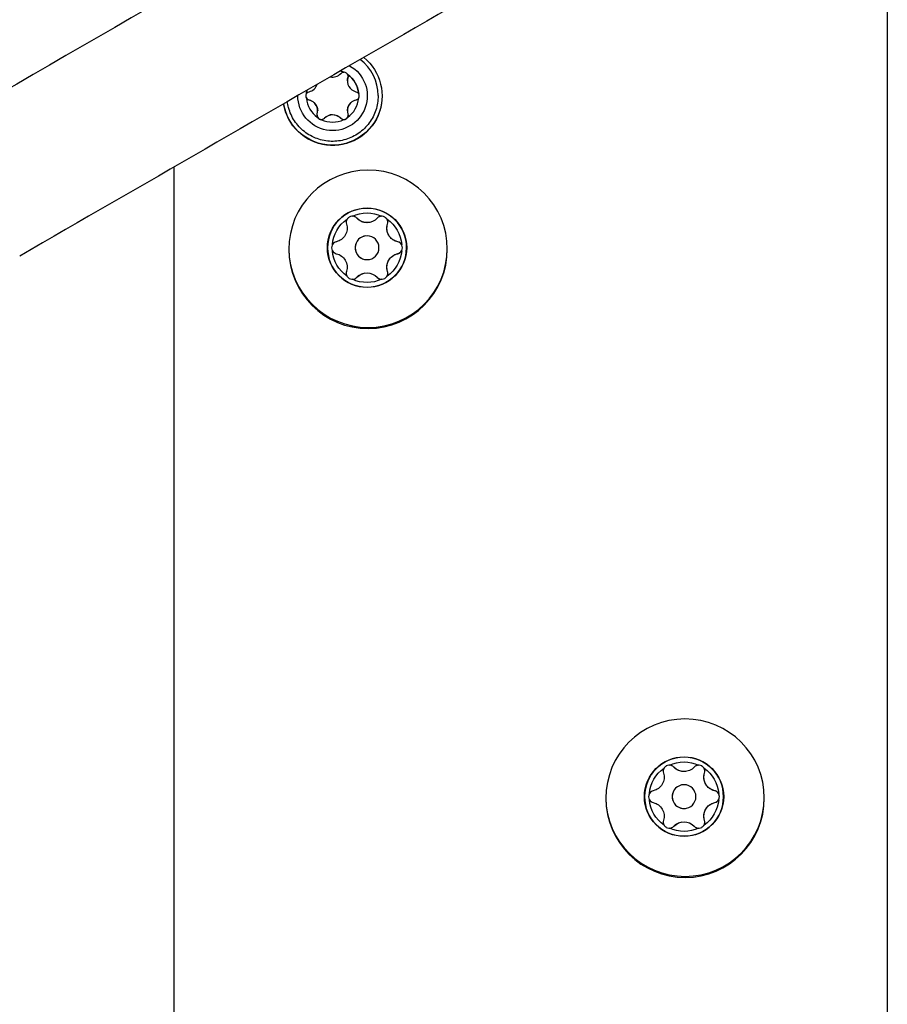
# Model space of a CAD drawing. Units: millimetres. Extents: x -5086 to 2681, y -4477 to 2322.
# Drawn here: x 163 to 273, y -33 to 91 of the extents above; entities that cross this region are included whole.
import ezdxf

# ---------------------------------------------------------------- set-up
doc = ezdxf.new("R2010")
doc.units = ezdxf.units.MM
doc.layers.add('BSF_2D', color=7, linetype='Continuous')

# ---------------------------------------------------------------- blocks, each defined once
blk = doc.blocks.new('Berliner_SON1146B_2D_Block')
at = {"layer": 'BSF_2D'}
for p, q in [((272.56, 124.45), (272.56, -351.21)), ((203.96, 84.45), (203.96, 84.46)), ((204.43, 83.35), (204.43, 83.37)), ((204.45, 84.17), (204.45, 84.17)), ((199.26, 81.74), (199.26, 81.74)), ((199.26, 81.18), (199.26, 81.18)), ((205.85, 81.74), (205.85, 81.74)), ((205.85, 81.18), (205.85, 81.18)), ((208.31, 81.5), (208.31, 81.48)), ((200.68, 79.57), (200.68, 79.59)), ((204.43, 79.57), (204.43, 79.59)), ((200.67, 78.75), (200.67, 78.75)), ((201.15, 78.46), (201.15, 78.47)), ((203.96, 78.47), (203.96, 78.46)), ((204.45, 78.75), (204.45, 78.75)), ((182.56, -391.63), (182.56, 72.49)), ((182.56, -391.49), (182.56, 72.49)), ((207.13, 65.48), (207.13, 65.48)), ((206.71, 63.78), (206.71, 63.78)), ((207.1, 60.81), (207.1, 60.81)), ((206.68, 59.12), (206.68, 59.12)), ((247.13, -3.8), (247.13, -3.8)), ((246.71, -5.5), (246.71, -5.5)), ((247.1, -8.47), (247.1, -8.47)), ((246.68, -10.17), (246.68, -10.17))]:
    blk.add_line(p, q, dxfattribs=at)
at = {"layer": 'BSF_2D', "extrusion": (0, 0, -1)}
for centre in [(-206.91, 62.3), (-246.91, -6.98)]:
    blk.add_circle(centre, 1.5, dxfattribs=at)
at = {"layer": 'BSF_2D'}
for centre, radius, start, end in [((205.05, 65.51), 0.77, 150.5694, 197.3173), ((205.05, 65.51), 0.77, 42.6827, 89.4306), ((208.76, 65.51), 0.77, 90.5694, 137.3173), ((208.76, 65.51), 0.77, 342.6827, 29.4306), ((206.91, 62.3), 1.5, 97.5405, 277.5405), ((203.2, 62.3), 0.77, 102.6827, 149.4306), ((210.61, 62.3), 0.77, 30.5694, 77.3173), ((203.2, 62.3), 0.77, 210.5694, 257.3173), ((210.61, 62.3), 0.77, 282.6827, 329.4306), ((205.05, 59.09), 0.77, 162.6827, 209.4306), ((205.05, 59.09), 0.77, 270.5694, 317.3173), ((208.76, 59.09), 0.77, 222.6827, 269.4306), ((208.76, 59.09), 0.77, 330.5694, 17.3173), ((245.05, -3.78), 0.77, 150.5694, 197.3173), ((245.05, -3.78), 0.77, 42.6827, 89.4306), ((248.76, -3.78), 0.77, 90.5694, 137.3173), ((248.76, -3.78), 0.77, 342.6827, 29.4306), ((246.91, -6.98), 1.5, 97.5405, 277.5405), ((243.2, -6.98), 0.77, 102.6827, 149.4306), ((243.2, -6.98), 0.77, 210.5694, 257.3173), ((250.61, -6.98), 0.77, 30.5694, 77.3173), ((250.61, -6.98), 0.77, 282.6827, 329.4306), ((245.05, -10.19), 0.77, 162.6827, 209.4306), ((245.05, -10.19), 0.77, 270.5694, 317.3173), ((248.76, -10.19), 0.77, 222.6827, 269.4306), ((248.76, -10.19), 0.77, 330.5694, 17.3173)]:
    blk.add_arc(centre, radius, start, end, dxfattribs=at)
at = {"layer": 'BSF_2D', "extrusion": (0, 0, -1)}
for centre, major_axis, ratio, start_param, end_param in [((144.86, 94.6), (121.54, 70.17), 0.000004, 4.604634, 5.555708), ((105.82, 72.06), (256.99, 148.37), 0.000004, 4.657469, 5.103749), ((195.93, 80.21), (108.11, 62.42), 0.000004, 0.999712, 1.87955), ((202.56, 81.45), (-6.25, -0.01), 0.999975, 2.253904, 6.126699), ((202.56, 81.46), (-4.38, -0.01), 0.999975, 2.085888, 6.294715), ((202.56, 81.46), (-3.31, -0.01), 0.999975, 1.880578, 2.010518), ((203.98, 83.91), (-0.54, -0.001), 0.999975, 0.753016, 1.546212), ((202.56, 81.46), (-3.31, -0.01), 0.999975, 2.181317, 3.057716), ((203.98, 83.91), (-0.54, -0.001), 0.999975, 2.645623, 3.438819), ((202.56, 81.46), (-3.31, -0.01), 0.999975, 0.086922, 0.21684), ((202.56, 81.49), (-6.25, -0.01), 0.999975, 3.144417, 6.121461), ((199.72, 81.46), (-0.54, -0.001), 0.999975, 0.551228, 1.344424), ((199.72, 81.46), (-0.54, -0.001), 0.999975, 4.941806, 5.735002), ((205.39, 81.46), (-0.54, -0.001), 0.999975, 1.800213, 2.59341), ((205.39, 81.46), (-0.54, -0.001), 0.999975, 3.69282, 4.486017), ((201.14, 79), (-0.54, -0.001), 0.999975, 5.787215, 6.580412), ((201.14, 79), (-0.54, -0.001), 0.999975, 3.894608, 4.687805), ((203.98, 79), (-0.54, -0.001), 0.999975, 4.740018, 5.533214), ((203.98, 79), (-0.54, -0.001), 0.999975, 2.847411, 3.640607), ((207.04, 62.1), (-10, -0.02), 0.999975, 0.00152238236254587, 6.284707689542132), ((206.91, 62.3), (-0.66, 4.96), 1, -1.43919, 4.843995), ((206.91, 62.3), (-0.58, 4.35), 1, -1.349775, -0.481408), ((206.91, 62.3), (-0.58, 4.35), 1, -0.302577, 0.56579), ((206.91, 67.21), (-0.23, 1.73), 1, 2.447356, 4.09904), ((206.91, 62.3), (-0.58, 4.35), 1, 0.74462, 1.612987), ((202.65, 64.76), (-0.23, 1.73), 1, 1.400158, 3.051843), ((211.16, 64.76), (-0.23, 1.73), 1, 3.494554, 5.146239), ((206.91, 62.3), (-0.58, 4.35), 1, 3.886213, 4.75458), ((202.65, 59.84), (-0.23, 1.73), 1, 0.352961, 2.004646), ((211.16, 59.84), (-0.23, 1.73), 1, 4.541751, 6.193435), ((206.91, 62.3), (-0.58, 4.35), 1, 1.791818, 2.660185), ((206.91, 57.38), (-0.23, 1.73), 1, -0.694237, 0.957448), ((206.91, 62.3), (-0.58, 4.35), 1, 2.839015, 3.707382), ((247.04, -7.18), (-10, -0.02), 0.999975, 0.00152238236254587, 6.284707689542132), ((246.91, -6.98), (-0.66, 4.96), 1, -1.43919, 4.843995), ((246.91, -6.98), (-0.58, 4.35), 1, -0.302577, 0.56579), ((246.91, -6.98), (-0.58, 4.35), 1, -1.349775, -0.481408), ((246.91, -2.07), (-0.23, 1.73), 1, 2.447356, 4.09904), ((246.91, -6.98), (-0.58, 4.35), 1, 0.74462, 1.612987), ((242.65, -4.53), (-0.23, 1.73), 1, 1.400158, 3.051843), ((251.16, -4.53), (-0.23, 1.73), 1, 3.494553, 5.146238), ((246.91, -6.98), (-0.58, 4.35), 1, 3.886212, 4.754579), ((246.91, -6.98), (-0.58, 4.35), 1, 1.791818, 2.660185), ((242.65, -9.44), (-0.23, 1.73), 1, 0.352961, 2.004645), ((251.16, -9.44), (-0.23, 1.73), 1, 4.541751, 6.193436), ((246.91, -6.98), (-0.58, 4.35), 1, 2.839015, 3.707382), ((246.91, -11.9), (-0.23, 1.73), 1, -0.694237, 0.957448)]:
    blk.add_ellipse(centre, major_axis=major_axis, ratio=ratio, start_param=start_param, end_param=end_param, dxfattribs=at)
at = {"layer": 'BSF_2D'}
for centre, major_axis, ratio, start_param, end_param in [((144.86, 94.6), (-104.22, -60.17), 0.000004, 3.743993, 4.816307), ((115.32, 55.6), (-256.99, -148.37), 0.000004, 4.321029, 4.847741), ((202.56, 81.49), (5.75, 0.01), 0.999975, 0, 0.915428), ((202.56, 81.46), (3.31, 0.01), 0.999975, 1.131075, 1.261691), ((202.56, 85.24), (1.4, 0), 0.999975, 4.505328, 5.53017), ((205.83, 83.35), (1.4, 0), 0.999975, 2.844366, 4.482972), ((202.56, 81.46), (3.31, 0.01), 0.999975, 0.083877, 0.960276), ((202.56, 81.46), (3.31, 0.01), 0.999975, 2.924076, 3.054671), ((199.28, 83.35), (1.4, 0), 0.999975, 4.938761, 5.96358), ((202.56, 81.46), (3.31, 0.01), 0.999975, 3.22547, 4.101868), ((199.28, 79.57), (1.4, 0), 0.999975, 5.985959, 7.624565), ((205.83, 79.57), (1.4, 0), 0.999975, 1.797169, 3.435774), ((202.56, 81.46), (3.31, 0.01), 0.999975, 5.319865, 6.196264), ((202.56, 81.46), (3.31, 0.01), 0.999975, 4.272667, 5.149066), ((202.56, 77.68), (1.4, 0), 0.999975, 0.749971, 2.388577), ((206.91, 62.3), (-0.65, 4.94), 1, -1.702402, 4.580783), ((207.04, 62.24), (10, 0.02), 0.999975, 3.148301, 6.276477), ((246.91, -6.98), (-0.65, 4.94), 1, -1.702402, 4.580783), ((247.04, -7.04), (10, 0.02), 0.999975, 3.148301, 6.276477)]:
    blk.add_ellipse(centre, major_axis=major_axis, ratio=ratio, start_param=start_param, end_param=end_param, dxfattribs=at)
for points, knots in [([(204.45, 84.17), (204.44, 84.19), (204.43, 84.21), (204.37, 84.29), (204.31, 84.35), (204.18, 84.42), (204.1, 84.45), (204, 84.46), (203.98, 84.46), (203.96, 84.46)], [2.0901002, 2.0901002, 2.0901002, 2.0901002, 2.1457031, 2.1457031, 2.3766878, 2.3766878, 2.6076724, 2.6076724, 2.6632753, 2.6632753, 2.6632753, 2.6632753]), ([(204.43, 83.37), (204.43, 83.39), (204.43, 83.42), (204.44, 83.56), (204.46, 83.67), (204.49, 83.78)], [7.8056118, 7.8056118, 7.8056118, 7.8056118, 7.8900144, 7.8900144, 8.2236112, 8.2236112, 8.2236112, 8.2236112]), ([(204.49, 83.78), (204.49, 83.78), (204.49, 83.78), (204.51, 83.83), (204.51, 83.88), (204.52, 83.92)], [1.701113, 1.701113, 1.701113, 1.701113, 1.7106595, 1.7106595, 1.8521762, 1.8521762, 1.8521762, 1.8521762]), ([(208.31, 81.48), (208.31, 80.87), (208.21, 80.25), (207.83, 79.09), (207.54, 78.54), (206.81, 77.55), (206.36, 77.12), (205.36, 76.41), (204.8, 76.14), (203.63, 75.79), (203.01, 75.71), (201.79, 75.74), (201.18, 75.86), (200.02, 76.27), (199.48, 76.58), (198.52, 77.33), (198.1, 77.79), (197.42, 78.82), (197.17, 79.38), (196.94, 80.23), (196.89, 80.48), (196.85, 80.74)], [6.281663, 6.281663, 6.281663, 6.281663, 6.601659, 6.601659, 6.921656, 6.921656, 7.241655, 7.241655, 7.561657, 7.561657, 7.88166, 7.88166, 8.201663, 8.201663, 8.521666, 8.521666, 8.841667, 8.841667, 9.161665, 9.161665, 9.297573, 9.297573, 9.297573, 9.297573]), ([(199.26, 81.74), (199.25, 81.73), (199.24, 81.71), (199.2, 81.62), (199.18, 81.54), (199.18, 81.38), (199.2, 81.3), (199.24, 81.21), (199.25, 81.2), (199.26, 81.18)], [2.0901002, 2.0901002, 2.0901002, 2.0901002, 2.1457031, 2.1457031, 2.3766878, 2.3766878, 2.6076724, 2.6076724, 2.6632753, 2.6632753, 2.6632753, 2.6632753]), ([(199.18, 81.47), (199.18, 81.39), (199.2, 81.32), (199.27, 81.17), (199.32, 81.11), (199.44, 81.01), (199.51, 80.97), (199.59, 80.95), (199.6, 80.95), (199.6, 80.95)], [2.4252797, 2.4252797, 2.4252797, 2.4252797, 2.6490152, 2.6490152, 2.8814902, 2.8814902, 3.122421, 3.122421, 3.1319675, 3.1319675, 3.1319675, 3.1319675]), ([(199.6, 80.95), (199.71, 80.93), (199.82, 80.89), (200.03, 80.78), (200.14, 80.71), (200.34, 80.52), (200.43, 80.4), (200.56, 80.18), (200.62, 80.04), (200.67, 79.8), (200.68, 79.69), (200.68, 79.59)], [5.984872, 5.984872, 5.984872, 5.984872, 6.318469, 6.318469, 6.711355, 6.711355, 7.104242, 7.104242, 7.497128, 7.497128, 7.805612, 7.805612, 7.805612, 7.805612]), ([(204.43, 79.59), (204.43, 79.69), (204.44, 79.8), (204.5, 80.04), (204.55, 80.18), (204.68, 80.4), (204.77, 80.52), (204.97, 80.71), (205.09, 80.78), (205.3, 80.89), (205.4, 80.93), (205.52, 80.95)], [6.3986, 6.3986, 6.3986, 6.3986, 6.711355, 6.711355, 7.104242, 7.104242, 7.497128, 7.497128, 7.890014, 7.890014, 8.223611, 8.223611, 8.223611, 8.223611]), ([(205.52, 80.95), (205.52, 80.95), (205.52, 80.95), (205.6, 80.97), (205.68, 81.01), (205.79, 81.11), (205.85, 81.17), (205.91, 81.32), (205.93, 81.39), (205.93, 81.47)], [1.701113, 1.701113, 1.701113, 1.701113, 1.7106595, 1.7106595, 1.9515903, 1.9515903, 2.1840653, 2.1840653, 2.4094394, 2.4094394, 2.4094394, 2.4094394]), ([(205.85, 81.18), (205.86, 81.2), (205.87, 81.21), (205.92, 81.3), (205.93, 81.38), (205.93, 81.54), (205.92, 81.62), (205.87, 81.71), (205.86, 81.73), (205.85, 81.74)], [2.0901002, 2.0901002, 2.0901002, 2.0901002, 2.1457031, 2.1457031, 2.3766878, 2.3766878, 2.6076724, 2.6076724, 2.6632753, 2.6632753, 2.6632753, 2.6632753]), ([(200.6, 79.01), (200.6, 78.99), (200.6, 78.96), (200.62, 78.86), (200.65, 78.78), (200.74, 78.65), (200.8, 78.59), (200.87, 78.55)], [1.870525, 1.870525, 1.870525, 1.870525, 1.9515903, 1.9515903, 2.1840653, 2.1840653, 2.4165403, 2.4165403, 2.4165403, 2.4165403]), ([(200.67, 78.75), (200.68, 78.73), (200.69, 78.72), (200.74, 78.63), (200.8, 78.58), (200.94, 78.5), (201.02, 78.47), (201.12, 78.47), (201.14, 78.47), (201.15, 78.47)], [2.0901002, 2.0901002, 2.0901002, 2.0901002, 2.1457031, 2.1457031, 2.3766878, 2.3766878, 2.6076724, 2.6076724, 2.6632753, 2.6632753, 2.6632753, 2.6632753]), ([(200.87, 78.55), (200.94, 78.52), (201.02, 78.49), (201.18, 78.48), (201.26, 78.49), (201.4, 78.54), (201.47, 78.59), (201.53, 78.65), (201.53, 78.65), (201.54, 78.65)], [2.4165403, 2.4165403, 2.4165403, 2.4165403, 2.6490152, 2.6490152, 2.8814902, 2.8814902, 3.122421, 3.122421, 3.1319675, 3.1319675, 3.1319675, 3.1319675]), ([(201.54, 78.65), (201.61, 78.74), (201.7, 78.81), (201.89, 78.94), (202.02, 79), (202.29, 79.08), (202.43, 79.1), (202.69, 79.1), (202.83, 79.08), (203.1, 79), (203.22, 78.94), (203.42, 78.81), (203.5, 78.74), (203.58, 78.65)], [5.984872, 5.984872, 5.984872, 5.984872, 6.318469, 6.318469, 6.711355, 6.711355, 7.104242, 7.104242, 7.497128, 7.497128, 7.890014, 7.890014, 8.223611, 8.223611, 8.223611, 8.223611]), ([(203.58, 78.65), (203.58, 78.65), (203.59, 78.65), (203.64, 78.59), (203.71, 78.54), (203.86, 78.49), (203.94, 78.48), (204.1, 78.49), (204.18, 78.52), (204.25, 78.55)], [1.701113, 1.701113, 1.701113, 1.701113, 1.7106595, 1.7106595, 1.9515903, 1.9515903, 2.1840653, 2.1840653, 2.4165403, 2.4165403, 2.4165403, 2.4165403]), ([(203.96, 78.47), (203.98, 78.47), (204, 78.47), (204.1, 78.47), (204.18, 78.5), (204.31, 78.58), (204.37, 78.63), (204.43, 78.72), (204.44, 78.73), (204.45, 78.75)], [2.0901002, 2.0901002, 2.0901002, 2.0901002, 2.1457031, 2.1457031, 2.3766878, 2.3766878, 2.6076724, 2.6076724, 2.6632753, 2.6632753, 2.6632753, 2.6632753]), ([(204.25, 78.55), (204.31, 78.59), (204.37, 78.65), (204.47, 78.78), (204.5, 78.86), (204.51, 78.96), (204.52, 78.99), (204.52, 79.01)], [2.4165403, 2.4165403, 2.4165403, 2.4165403, 2.6490152, 2.6490152, 2.8814902, 2.8814902, 2.9642089, 2.9642089, 2.9642089, 2.9642089]), ([(205.06, 66.28), (205.04, 66.28), (205.02, 66.28), (204.88, 66.27), (204.77, 66.23), (204.57, 66.12), (204.48, 66.03), (204.4, 65.92), (204.39, 65.9), (204.38, 65.88)], [3.1286595, 3.1286595, 3.1286595, 3.1286595, 3.1907404, 3.1907404, 3.5294449, 3.5294449, 3.8681494, 3.8681494, 3.9302302, 3.9302302, 3.9302302, 3.9302302]), ([(205.62, 66.03), (205.62, 66.03), (205.61, 66.03), (205.53, 66.12), (205.43, 66.18), (205.25, 66.26), (205.15, 66.28), (205.06, 66.28)], [2.4070092, 2.4070092, 2.4070092, 2.4070092, 2.4154073, 2.4154073, 2.7625648, 2.7625648, 3.0341435, 3.0341435, 3.0341435, 3.0341435]), ([(207.13, 65.48), (207.06, 65.47), (206.98, 65.46), (206.74, 65.46), (206.56, 65.49), (206.22, 65.59), (206.07, 65.67), (205.82, 65.83), (205.71, 65.93), (205.62, 66.03)], [8.625502, 8.625502, 8.625502, 8.625502, 8.849626, 8.849626, 9.347489, 9.347489, 9.845351, 9.845351, 10.260117, 10.260117, 10.260117, 10.260117]), ([(208.66, 66.27), (208.6, 66.26), (208.54, 66.25), (208.38, 66.18), (208.28, 66.12), (208.2, 66.03), (208.19, 66.03), (208.19, 66.03)], [3.921794, 3.921794, 3.921794, 3.921794, 4.1025277, 4.1025277, 4.4496852, 4.4496852, 4.4580833, 4.4580833, 4.4580833, 4.4580833]), ([(209.14, 66.17), (209.05, 66.23), (208.93, 66.27), (208.79, 66.28), (208.77, 66.28), (208.75, 66.28)], [3.4325463, 3.4325463, 3.4325463, 3.4325463, 3.767537, 3.767537, 3.83088, 3.83088, 3.83088, 3.83088]), ([(209.43, 65.88), (209.42, 65.9), (209.41, 65.92), (209.33, 66.03), (209.24, 66.12), (209.04, 66.23), (208.93, 66.27), (208.79, 66.28), (208.77, 66.28), (208.75, 66.28)], [3.1286595, 3.1286595, 3.1286595, 3.1286595, 3.1907404, 3.1907404, 3.5294449, 3.5294449, 3.8681494, 3.8681494, 3.9302302, 3.9302302, 3.9302302, 3.9302302]), ([(209.49, 65.28), (209.49, 65.28), (209.49, 65.28), (209.53, 65.4), (209.54, 65.52), (209.5, 65.73), (209.46, 65.84), (209.33, 66.04), (209.24, 66.12), (209.14, 66.17)], [2.407009, 2.407009, 2.407009, 2.407009, 2.415407, 2.415407, 2.762565, 2.762565, 3.097556, 3.097556, 3.432546, 3.432546, 3.432546, 3.432546]), ([(210.78, 63.05), (210.64, 63.08), (210.51, 63.13), (210.25, 63.26), (210.1, 63.36), (209.84, 63.6), (209.73, 63.74), (209.56, 64.02), (209.5, 64.19), (209.42, 64.54), (209.41, 64.71), (209.43, 65), (209.45, 65.14), (209.49, 65.28)], [7.439135, 7.439135, 7.439135, 7.439135, 7.853901, 7.853901, 8.351764, 8.351764, 8.849626, 8.849626, 9.347489, 9.347489, 9.845351, 9.845351, 10.260117, 10.260117, 10.260117, 10.260117]), ([(202.54, 62.69), (202.53, 62.67), (202.52, 62.65), (202.46, 62.53), (202.43, 62.41), (202.43, 62.18), (202.46, 62.07), (202.52, 61.94), (202.53, 61.92), (202.54, 61.91)], [3.1286595, 3.1286595, 3.1286595, 3.1286595, 3.1907404, 3.1907404, 3.5294449, 3.5294449, 3.8681494, 3.8681494, 3.9302302, 3.9302302, 3.9302302, 3.9302302]), ([(211.38, 62.3), (211.38, 62.41), (211.35, 62.53), (211.25, 62.74), (211.18, 62.83), (211.01, 62.97), (210.9, 63.02), (210.78, 63.05), (210.78, 63.05), (210.78, 63.05)], [3.432546, 3.432546, 3.432546, 3.432546, 3.767537, 3.767537, 4.102528, 4.102528, 4.449685, 4.449685, 4.458083, 4.458083, 4.458083, 4.458083]), ([(210.78, 61.55), (210.78, 61.55), (210.78, 61.55), (210.9, 61.58), (211.01, 61.63), (211.18, 61.77), (211.25, 61.86), (211.35, 62.07), (211.38, 62.19), (211.38, 62.3)], [2.407009, 2.407009, 2.407009, 2.407009, 2.415407, 2.415407, 2.762565, 2.762565, 3.097556, 3.097556, 3.432546, 3.432546, 3.432546, 3.432546]), ([(211.27, 61.91), (211.28, 61.92), (211.29, 61.94), (211.35, 62.07), (211.38, 62.18), (211.38, 62.41), (211.35, 62.53), (211.29, 62.65), (211.28, 62.67), (211.27, 62.69)], [3.1286595, 3.1286595, 3.1286595, 3.1286595, 3.1907404, 3.1907404, 3.5294449, 3.5294449, 3.8681494, 3.8681494, 3.9302302, 3.9302302, 3.9302302, 3.9302302]), ([(209.49, 59.32), (209.45, 59.45), (209.43, 59.59), (209.41, 59.88), (209.42, 60.06), (209.5, 60.4), (209.56, 60.57), (209.73, 60.86), (209.84, 61), (210.1, 61.24), (210.25, 61.34), (210.51, 61.47), (210.64, 61.52), (210.78, 61.55)], [7.439135, 7.439135, 7.439135, 7.439135, 7.853901, 7.853901, 8.351764, 8.351764, 8.849626, 8.849626, 9.347489, 9.347489, 9.845351, 9.845351, 10.260117, 10.260117, 10.260117, 10.260117]), ([(204.38, 58.71), (204.39, 58.69), (204.4, 58.67), (204.48, 58.56), (204.57, 58.48), (204.77, 58.37), (204.88, 58.33), (205.02, 58.32), (205.04, 58.32), (205.06, 58.32)], [3.1286595, 3.1286595, 3.1286595, 3.1286595, 3.1907404, 3.1907404, 3.5294449, 3.5294449, 3.8681494, 3.8681494, 3.9302302, 3.9302302, 3.9302302, 3.9302302]), ([(205.62, 58.57), (205.71, 58.67), (205.82, 58.76), (206.07, 58.92), (206.22, 59), (206.49, 59.08), (206.58, 59.1), (206.68, 59.12)], [7.439135, 7.439135, 7.439135, 7.439135, 7.853901, 7.853901, 8.351764, 8.351764, 8.625502, 8.625502, 8.625502, 8.625502]), ([(208.19, 58.57), (208.19, 58.57), (208.2, 58.56), (208.28, 58.48), (208.38, 58.41), (208.56, 58.34), (208.66, 58.32), (208.75, 58.32)], [2.4070092, 2.4070092, 2.4070092, 2.4070092, 2.4154073, 2.4154073, 2.7625648, 2.7625648, 3.0341994, 3.0341994, 3.0341994, 3.0341994]), ([(208.75, 58.32), (208.77, 58.32), (208.79, 58.32), (208.93, 58.33), (209.04, 58.37), (209.24, 58.48), (209.33, 58.56), (209.41, 58.67), (209.42, 58.69), (209.43, 58.71)], [3.1286595, 3.1286595, 3.1286595, 3.1286595, 3.1907404, 3.1907404, 3.5294449, 3.5294449, 3.8681494, 3.8681494, 3.9302302, 3.9302302, 3.9302302, 3.9302302]), ([(209.14, 58.42), (209.24, 58.48), (209.33, 58.56), (209.46, 58.75), (209.5, 58.86), (209.54, 59.08), (209.53, 59.2), (209.49, 59.31), (209.49, 59.32), (209.49, 59.32)], [3.432546, 3.432546, 3.432546, 3.432546, 3.767537, 3.767537, 4.102528, 4.102528, 4.449685, 4.449685, 4.458083, 4.458083, 4.458083, 4.458083]), ([(245.06, -3.01), (245.04, -3.01), (245.02, -3.01), (244.88, -3.02), (244.77, -3.05), (244.57, -3.17), (244.48, -3.25), (244.4, -3.36), (244.39, -3.38), (244.38, -3.4)], [3.1286595, 3.1286595, 3.1286595, 3.1286595, 3.1907404, 3.1907404, 3.5294449, 3.5294449, 3.8681494, 3.8681494, 3.9302302, 3.9302302, 3.9302302, 3.9302302]), ([(245.62, -3.25), (245.62, -3.25), (245.61, -3.25), (245.53, -3.16), (245.43, -3.1), (245.25, -3.03), (245.15, -3.01), (245.06, -3.01)], [2.4070092, 2.4070092, 2.4070092, 2.4070092, 2.4154073, 2.4154073, 2.7625648, 2.7625648, 3.0341435, 3.0341435, 3.0341435, 3.0341435]), ([(247.13, -3.8), (247.06, -3.81), (246.98, -3.82), (246.74, -3.82), (246.56, -3.79), (246.22, -3.69), (246.07, -3.61), (245.82, -3.45), (245.71, -3.36), (245.62, -3.25)], [8.625502, 8.625502, 8.625502, 8.625502, 8.849626, 8.849626, 9.347489, 9.347489, 9.845351, 9.845351, 10.260117, 10.260117, 10.260117, 10.260117]), ([(248.66, -3.01), (248.6, -3.02), (248.54, -3.04), (248.38, -3.1), (248.28, -3.16), (248.2, -3.25), (248.19, -3.25), (248.19, -3.25)], [3.921794, 3.921794, 3.921794, 3.921794, 4.1025277, 4.1025277, 4.4496852, 4.4496852, 4.4580833, 4.4580833, 4.4580833, 4.4580833]), ([(249.14, -3.11), (249.05, -3.05), (248.93, -3.02), (248.79, -3.01), (248.77, -3.01), (248.75, -3.01)], [3.4325463, 3.4325463, 3.4325463, 3.4325463, 3.767537, 3.767537, 3.83088, 3.83088, 3.83088, 3.83088]), ([(249.43, -3.4), (249.42, -3.38), (249.41, -3.36), (249.33, -3.25), (249.24, -3.17), (249.04, -3.05), (248.93, -3.02), (248.79, -3.01), (248.77, -3.01), (248.75, -3.01)], [3.1286595, 3.1286595, 3.1286595, 3.1286595, 3.1907404, 3.1907404, 3.5294449, 3.5294449, 3.8681494, 3.8681494, 3.9302302, 3.9302302, 3.9302302, 3.9302302]), ([(249.49, -4), (249.49, -4), (249.49, -4), (249.53, -3.89), (249.54, -3.77), (249.5, -3.55), (249.46, -3.44), (249.33, -3.25), (249.24, -3.16), (249.14, -3.11)], [2.407009, 2.407009, 2.407009, 2.407009, 2.415407, 2.415407, 2.762565, 2.762565, 3.097556, 3.097556, 3.432546, 3.432546, 3.432546, 3.432546]), ([(250.78, -6.23), (250.64, -6.2), (250.51, -6.15), (250.25, -6.02), (250.1, -5.93), (249.84, -5.69), (249.73, -5.54), (249.56, -5.26), (249.5, -5.09), (249.42, -4.75), (249.41, -4.57), (249.43, -4.28), (249.45, -4.14), (249.49, -4)], [7.439135, 7.439135, 7.439135, 7.439135, 7.853901, 7.853901, 8.351764, 8.351764, 8.849626, 8.849626, 9.347489, 9.347489, 9.845351, 9.845351, 10.260117, 10.260117, 10.260117, 10.260117]), ([(242.54, -6.59), (242.53, -6.61), (242.52, -6.63), (242.46, -6.75), (242.43, -6.87), (242.43, -7.1), (242.46, -7.22), (242.52, -7.34), (242.53, -7.36), (242.54, -7.38)], [3.1286595, 3.1286595, 3.1286595, 3.1286595, 3.1907404, 3.1907404, 3.5294449, 3.5294449, 3.8681494, 3.8681494, 3.9302302, 3.9302302, 3.9302302, 3.9302302]), ([(251.38, -6.98), (251.38, -6.87), (251.35, -6.76), (251.25, -6.55), (251.18, -6.45), (251.01, -6.32), (250.9, -6.26), (250.78, -6.23), (250.78, -6.23), (250.78, -6.23)], [3.432546, 3.432546, 3.432546, 3.432546, 3.767537, 3.767537, 4.102528, 4.102528, 4.449685, 4.449685, 4.458083, 4.458083, 4.458083, 4.458083]), ([(250.78, -7.74), (250.78, -7.73), (250.78, -7.73), (250.9, -7.71), (251.01, -7.65), (251.18, -7.51), (251.25, -7.42), (251.35, -7.21), (251.38, -7.1), (251.38, -6.98)], [2.407009, 2.407009, 2.407009, 2.407009, 2.415407, 2.415407, 2.762565, 2.762565, 3.097556, 3.097556, 3.432546, 3.432546, 3.432546, 3.432546]), ([(251.27, -7.38), (251.28, -7.36), (251.29, -7.34), (251.35, -7.22), (251.38, -7.1), (251.38, -6.87), (251.35, -6.75), (251.29, -6.63), (251.28, -6.61), (251.27, -6.59)], [3.1286595, 3.1286595, 3.1286595, 3.1286595, 3.1907404, 3.1907404, 3.5294449, 3.5294449, 3.8681494, 3.8681494, 3.9302302, 3.9302302, 3.9302302, 3.9302302]), ([(249.49, -9.96), (249.45, -9.83), (249.43, -9.69), (249.41, -9.4), (249.42, -9.22), (249.5, -8.88), (249.56, -8.71), (249.73, -8.42), (249.84, -8.28), (250.1, -8.04), (250.25, -7.94), (250.51, -7.81), (250.64, -7.77), (250.78, -7.74)], [7.439135, 7.439135, 7.439135, 7.439135, 7.853901, 7.853901, 8.351764, 8.351764, 8.849626, 8.849626, 9.347489, 9.347489, 9.845351, 9.845351, 10.260117, 10.260117, 10.260117, 10.260117]), ([(244.38, -10.57), (244.39, -10.59), (244.4, -10.61), (244.48, -10.72), (244.57, -10.8), (244.77, -10.92), (244.88, -10.95), (245.02, -10.96), (245.04, -10.96), (245.06, -10.96)], [3.1286595, 3.1286595, 3.1286595, 3.1286595, 3.1907404, 3.1907404, 3.5294449, 3.5294449, 3.8681494, 3.8681494, 3.9302302, 3.9302302, 3.9302302, 3.9302302]), ([(245.62, -10.71), (245.71, -10.61), (245.82, -10.52), (246.07, -10.36), (246.22, -10.28), (246.49, -10.2), (246.58, -10.18), (246.68, -10.17)], [7.439135, 7.439135, 7.439135, 7.439135, 7.853901, 7.853901, 8.351764, 8.351764, 8.625502, 8.625502, 8.625502, 8.625502]), ([(248.19, -10.71), (248.19, -10.72), (248.2, -10.72), (248.28, -10.81), (248.38, -10.87), (248.56, -10.94), (248.66, -10.96), (248.75, -10.96)], [2.4070092, 2.4070092, 2.4070092, 2.4070092, 2.4154073, 2.4154073, 2.7625648, 2.7625648, 3.0341994, 3.0341994, 3.0341994, 3.0341994]), ([(248.75, -10.96), (248.77, -10.96), (248.79, -10.96), (248.93, -10.95), (249.04, -10.92), (249.24, -10.8), (249.33, -10.72), (249.41, -10.61), (249.42, -10.59), (249.43, -10.57)], [3.1286595, 3.1286595, 3.1286595, 3.1286595, 3.1907404, 3.1907404, 3.5294449, 3.5294449, 3.8681494, 3.8681494, 3.9302302, 3.9302302, 3.9302302, 3.9302302]), ([(249.14, -10.86), (249.24, -10.8), (249.33, -10.72), (249.46, -10.53), (249.5, -10.42), (249.54, -10.2), (249.53, -10.08), (249.49, -9.97), (249.49, -9.97), (249.49, -9.96)], [3.432546, 3.432546, 3.432546, 3.432546, 3.767537, 3.767537, 4.102528, 4.102528, 4.449685, 4.449685, 4.458083, 4.458083, 4.458083, 4.458083])]:
    blk.add_open_spline(points, degree=3, knots=knots, dxfattribs=at)
for points in [[(205.06, 58.32), (205.09, 58.32), (205.12, 58.32), (205.15, 58.33)], [(245.06, -10.96), (245.09, -10.96), (245.12, -10.96), (245.15, -10.96)]]:
    blk.add_open_spline(points, degree=3, dxfattribs=at)

msp = doc.modelspace()

# ---------------------------------------------------------------- block references
at = {"layer": 'BSF_2D'}
msp.add_blockref('Berliner_SON1146B_2D_Block', (0, 0), dxfattribs=at)

doc.saveas('drawing.dxf')
